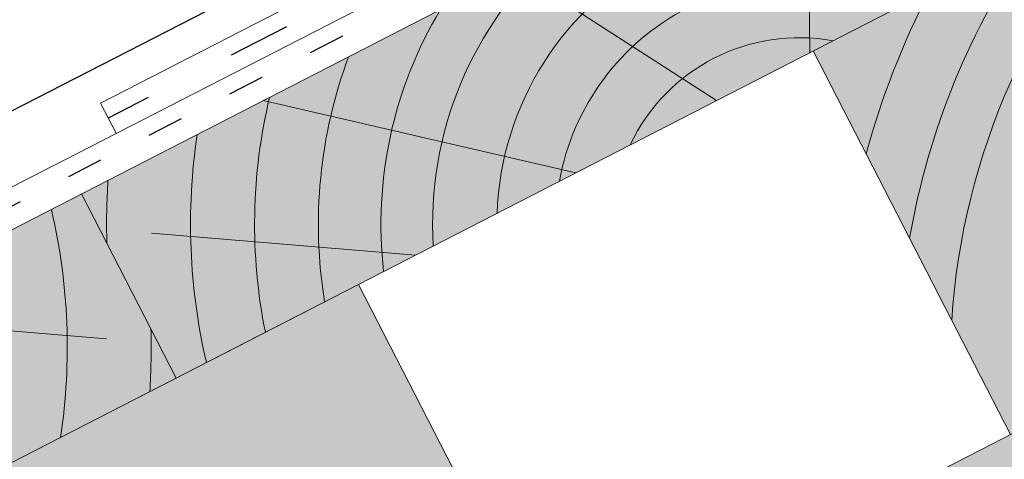
# Model space of a CAD drawing. Units: metres. Extents: x -3 to 277, y 0 to 190.
# Drawn here: x 161 to 172, y 107 to 113 of the extents above; entities that cross this region are included whole.
import ezdxf

# ---------------------------------------------------------------- set-up
doc = ezdxf.new("R2010")
doc.units = ezdxf.units.M
doc.header["$LTSCALE"] = 0.05
doc.linetypes.add('ACAD_ISO03W100', pattern=[30, 12, -18])
doc.layers.get('0').update_dxf_attribs({"linetype": 'CONTINUOUS'})

# ---------------------------------------------------------------- blocks, each defined once
blk = doc.blocks.new('sraff01')
at = {"linetype": 'Continuous', "lineweight": 5}
for p, q in [((539.3846778082129, 165.0311391655163), (540.5864406570132, 167.8554700612875)), ((537.6724609631556, 163.8322320235575), (538.6223390294635, 167.4272028189939)), ((536.1696275386307, 162.7799367310316), (535.9820383279227, 164.9240912208575)), ((535.1746034224429, 162.0832133441766), (532.8200074054137, 163.3643664766415))]:
    blk.add_line(p, q, dxfattribs=at)
for radius, start, end in [(8.027387283325902, 60.64917489098168, 65.84209238497229), (7.054655479876601, 49.07329574472345, 70.68748599495947), (6.312061103149063, 50.76963814269664, 75.69216850132379), (5.572554110472447, 52.92884525280017, 82.60531412833632), (4.847498116901988, 55.72479509399162, 93.10094349357658), (4.249050388107983, 58.81100273360556, 110.5930711265577), (3.504606858607531, 64.30633184921228, 185.6936681507886), (2.824301160031382, 72.40047370508252, 177.5995262949155), (2.164610154581851, 87.41877241149926, 162.5812275884995)]:
    blk.add_arc((536.9935234098689, 161.2626804541885), radius, start, end, dxfattribs=at)

msp = doc.modelspace()

# ---------------------------------------------------------------- hatches: boundary and pattern name
at = {"linetype": 'Continuous', "lineweight": 9, "true_color": 0xffcd00}
msp.add_hatch(color=40, dxfattribs=at).paths.add_polyline_path([(216.9760352203718, 130.7316495160462), (216.9760352203713, 114.9924448661593), (149.1410721746456, 80.14543039210257), (150.2724314607937, 96.46581754212383)])
at = {"linetype": 'Continuous', "lineweight": 5, "true_color": 0x8e9da4}
h = msp.add_hatch(dxfattribs=at)
h.set_pattern_fill('HONEY', color=253, scale=0.14, angle=13.99999999999994, style=0)
h.set_pattern_definition([(13.99999999999994, (-7.113595664645459, -7.870765375395422), (0.553817255397294, 0.5348151048064196), [0.4445, -0.889]), (133.9999999999999, (-7.113595664645459, -7.870765375395422), (-0.7400720947886433, 0.2122122598250216), [0.4444999999999998, -0.8889999999999997]), (73.99999999999994, (-7.113595664645459, -7.870765375395422), (-0.1862548393913493, 0.7470273646314409), [-0.889, 0.4445])])
h.paths.add_polyline_path([(216.9760352203718, 130.7316495160461), (216.9760352203712, 114.9924448661593), (149.1410721746456, 80.14543039210257), (150.2724314607937, 96.46581754212383)])
at = {"linetype": 'Continuous', "lineweight": 5, "true_color": 0xc29544}
h = msp.add_hatch(color=33, dxfattribs=at)
h.dxf.hatch_style = 1
h.paths.add_polyline_path([(180.600477342808, 117.6665659451533), (182.8851671316355, 113.2190731043702), (172.2111843137535, 107.7358176111835), (169.9264945249261, 112.1833104519666)])
at = {"linetype": 'Continuous', "lineweight": 9, "true_color": 0xc29544}
h = msp.add_hatch(color=33, dxfattribs=at)
h.paths.add_polyline_path([(173.2166752930434, 113.8734857200134), (172.1200241944061, 116.0082822835898), (161.4460413765242, 110.5250267904035), (162.5426924751615, 108.3902302268268), (164.1149181850735, 109.1978870694034)])
h.paths.add_polyline_path([(161.4460413765242, 110.5250267904035), (153.7723972221955, 106.5830538474183), (150.7720585586423, 105.0417712972173), (151.8687096572795, 102.9069747336408), (162.5426924751614, 108.3902302268271)])
at = {"linetype": 'Continuous', "lineweight": 9, "true_color": 0xe2d5bb}
h = msp.add_hatch(color=254, dxfattribs=at)
h.paths.add_polyline_path([(152.847635944468, 103.4098519663696), (151.8687096572795, 102.9069747336408), (151.2041639208258, 102.5655956887188), (153.3088931011172, 98.4684232818063), (154.9523651247601, 99.3126795594575)])
h.paths.add_polyline_path([(164.6551321232778, 109.4753965140684), (166.9398219121047, 105.0279036732857), (162.7193203392667, 102.8598199478277), (162.5393597307331, 103.210140381696), (155.5456645474843, 99.61745916930403), (154.9523651247605, 99.31267955945658), (152.847635944468, 103.4098519663696)])

# ---------------------------------------------------------------- linework, layer by layer
at = {"linetype": 'Continuous', "lineweight": 18}
for p, q in [((216.9760352203713, 130.7316495160461), (150.2724314607937, 96.46581754212411)), ((150.7720585586424, 105.0417712972173), (172.1200241944061, 116.0082822835898)), ((151.8687096572795, 102.9069747336408), (173.2166752930434, 113.8734857200134)), ((172.2111843137537, 107.7358176111832), (169.926494524927, 112.183310451965)), ((162.5426924751613, 108.390230226827), (161.4460413765242, 110.5250267904036)), ((164.1149181850735, 109.1978870694034), (153.4409353671925, 103.714631576215))]:
    msp.add_line(p, q, dxfattribs=at)
at = {"linetype": 'Continuous', "lineweight": 25}
msp.add_line((149.4152349493045, 105.7229794295185), (171.5798162924022, 117.108988239661), dxfattribs=at)
at = {"linetype": 'Continuous', "lineweight": 9}
for p, q in [((171.9103363409251, 116.8406872003475), (161.6656127840792, 111.5779434169172)), ((171.9178762292213, 116.4017937494943), (149.1410721746452, 104.7012843819643)), ((172.1200241944061, 116.0082822835898), (153.7723972221955, 106.5830538474183)), ((161.8455733926145, 111.2276229830457), (161.6656127840793, 111.5779434169172)), ((166.9398219121047, 105.0279036732857), (164.6551321232778, 109.4753965140684))]:
    msp.add_line(p, q, dxfattribs=at)
at = {"linetype": 'ACAD_ISO03W100', "lineweight": 25, "ltscale": 1.2}
msp.add_line((171.8251564282592, 116.575546679145), (161.7555930883469, 111.4027831999813), dxfattribs=at)
at = {"linetype": 'ACAD_ISO03W100', "lineweight": 25, "ltscale": 0.7}
msp.add_line((171.940063585871, 116.1918081015296), (149.1410721746453, 104.4799010254494), dxfattribs=at)
at = {"linetype": 'Continuous', "lineweight": 5}
for radius, start, end in [(8.123587378631393, 135.9433408775277, 176.2091620146647), (8.721477174049758, 145.3056729037224, 170.1832904680605), (9.425036393959779, 152.4878332462494, 164.8323206806077)]:
    msp.add_arc((179.6364858412001, 108.5234508384064), radius, start, end, dxfattribs=at)

# ---------------------------------------------------------------- block references
at = {"linetype": 'Continuous', "lineweight": 9, "xscale": -1}
for p, rotation in [((562.9316899142481, 509.9037232080531), 62.18969533044191), ((-238.9429560625954, -290.9884661907896), 242.1896953304376)]:
    msp.add_blockref('sraff01', p, dxfattribs=dict(at, rotation=rotation))

doc.saveas('drawing.dxf')
